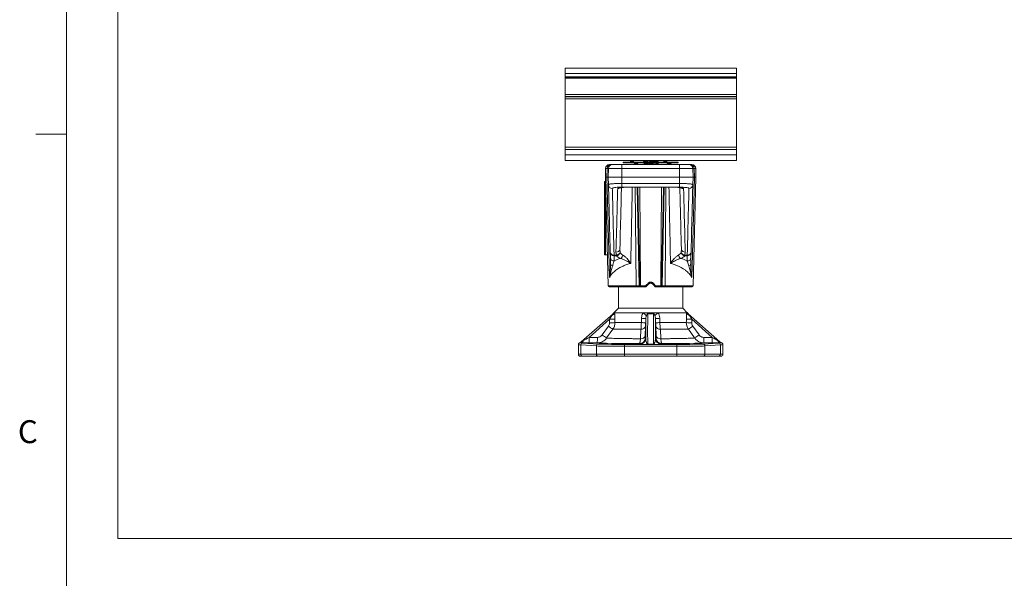
# Model space of a CAD drawing. Units: inches. Extents: x 0.4 to 16.6, y 0.2 to 10.8.
# Drawn here: x 0.4 to 4.5, y 6.3 to 8.5 of the extents above; entities that cross this region are included whole.
import ezdxf

# ---------------------------------------------------------------- set-up
doc = ezdxf.new("R2010")
doc.units = ezdxf.units.IN
doc.header["$MEASUREMENT"] = 0
doc.styles.add('SLDTEXTSTYLE0', font='TXT', dxfattribs={"width": 0.75})

msp = doc.modelspace()

# ---------------------------------------------------------------- linework, layer by layer
at = {"color": 7, "linetype": 'Continuous', "lineweight": 0}
for p, q in [((0.6263, 10.6421), (0.6263, 0.3921)), ((0.8359, 10.4265), (0.8359, 6.4265)), ((0.6263, 8.0796), (0.5013, 8.0796)), ((0.8359, 6.4265), (8.4826, 6.4265))]:
    msp.add_line(p, q, dxfattribs=at)
at = {"color": 7, "linetype": 'Continuous', "lineweight": 15}
for p, q in [((3.3649, 8.3505), (2.6649, 8.3505)), ((2.6649, 8.3281), (2.6649, 8.3505)), ((3.3649, 8.3281), (3.3649, 8.3505)), ((2.6649, 8.3145), (2.6649, 8.3281)), ((3.3649, 8.3281), (2.6649, 8.3281)), ((3.3649, 8.3145), (2.6649, 8.3145)), ((2.6649, 8.3126), (2.6649, 8.3145)), ((2.6649, 8.3126), (3.3649, 8.3126)), ((2.6649, 8.3095), (2.6649, 8.3125)), ((3.3649, 8.3095), (2.6649, 8.3095)), ((2.6649, 8.2425), (2.6649, 8.3095)), ((3.3649, 8.3145), (3.3649, 8.3281)), ((3.3649, 8.3126), (3.3649, 8.3145)), ((3.3649, 8.3126), (3.3649, 8.3095)), ((3.3649, 8.2425), (3.3649, 8.3095)), ((2.6649, 8.2406), (2.6641, 8.2406)), ((2.6641, 8.2328), (2.6641, 8.2406)), ((3.3649, 8.2328), (2.6641, 8.2328)), ((2.6641, 8.2249), (2.6641, 8.2328)), ((3.3649, 8.2249), (2.6641, 8.2249)), ((2.6641, 8.0272), (2.6641, 8.2249)), ((3.3649, 8.2425), (2.6649, 8.2425)), ((2.6649, 8.2345), (2.6649, 8.2425)), ((3.3649, 8.2345), (2.6649, 8.2345)), ((2.6649, 8.2328), (2.6649, 8.2345)), ((3.3649, 8.2345), (3.3649, 8.2425)), ((3.3649, 8.2328), (3.3649, 8.2345)), ((3.3649, 8.2249), (3.3649, 8.2328)), ((3.3649, 8.0272), (3.3649, 8.2249)), ((3.3649, 8.0272), (2.6641, 8.0272)), ((2.6641, 8.0172), (2.6641, 8.0272)), ((3.3649, 8.0172), (2.6641, 8.0172)), ((2.6641, 7.9957), (2.6641, 8.0172)), ((3.3649, 8.0172), (3.3649, 8.0272)), ((3.3649, 7.9957), (3.3649, 8.0172)), ((3.3649, 7.9957), (2.6641, 7.9957)), ((2.6641, 7.9721), (2.6641, 7.9957)), ((3.3649, 7.9721), (2.6641, 7.9721)), ((2.9336, 7.9721), (2.932, 7.9677)), ((2.9445, 7.9677), (2.9429, 7.9721)), ((2.9882, 7.9721), (2.9904, 7.9709)), ((2.9904, 7.971), (2.9904, 7.9697)), ((3.042, 7.9718), (3.0416, 7.9721)), ((3.0454, 7.9696), (3.0454, 7.971)), ((3.0694, 7.9721), (3.0678, 7.9677)), ((3.0803, 7.9677), (3.0787, 7.9721)), ((3.3649, 7.9721), (3.3649, 7.9957)), ((2.8297, 7.94), (2.8291, 7.9043)), ((2.8354, 7.9043), (2.8361, 7.94)), ((2.8415, 7.94), (2.8409, 7.9043)), ((2.896, 7.94), (2.8415, 7.94)), ((2.8454, 7.9555), (2.8513, 7.9555)), ((2.8572, 7.9555), (2.896, 7.9555)), ((2.896, 7.94), (2.896, 7.9555)), ((2.896, 7.9555), (3.1322, 7.9555)), ((2.896, 7.94), (2.896, 7.9043)), ((3.1322, 7.94), (2.896, 7.94)), ((2.9016, 7.9651), (2.9016, 7.9625)), ((3.1266, 7.9651), (2.9016, 7.9651)), ((3.1266, 7.9625), (2.9016, 7.9625)), ((2.9479, 7.9599), (2.9496, 7.9555)), ((2.9587, 7.9555), (2.9604, 7.9599)), ((2.9829, 7.9655), (2.9829, 7.9651)), ((2.9904, 7.9599), (2.9904, 7.9586)), ((2.9923, 7.9592), (2.9906, 7.9587)), ((2.992, 7.9599), (2.9936, 7.9555)), ((3.0028, 7.9555), (3.0045, 7.9599)), ((3.0121, 7.9625), (3.0066, 7.9621)), ((3.042, 7.9607), (3.0391, 7.9625)), ((3.0454, 7.9585), (3.0454, 7.9599)), ((3.0837, 7.9599), (3.0854, 7.9555)), ((3.0945, 7.9555), (3.0962, 7.9599)), ((3.1266, 7.9625), (3.1266, 7.9651)), ((3.1322, 7.94), (3.1322, 7.9555)), ((3.1322, 7.9555), (3.171, 7.9555)), ((3.1322, 7.94), (3.1322, 7.9043)), ((3.1867, 7.94), (3.1322, 7.94)), ((3.1769, 7.9555), (3.1828, 7.9555)), ((3.1867, 7.94), (3.1873, 7.9043)), ((3.1921, 7.94), (3.1928, 7.9043)), ((3.1991, 7.9043), (3.1985, 7.94)), ((2.8291, 7.9043), (2.8407, 7.4594)), ((2.8354, 7.9043), (2.8291, 7.9043)), ((2.8354, 7.9043), (2.8354, 7.9043)), ((2.896, 7.9043), (2.8409, 7.9043)), ((2.8409, 7.9043), (2.8417, 7.8734)), ((2.896, 7.9043), (2.896, 7.8786)), ((3.1322, 7.9043), (2.896, 7.9043)), ((3.1873, 7.9043), (3.1322, 7.9043)), ((3.1322, 7.9043), (3.1322, 7.8786)), ((3.1873, 7.9043), (3.1865, 7.8734)), ((3.1875, 7.4594), (3.1991, 7.9043)), ((3.1928, 7.9043), (3.1928, 7.9043)), ((3.1991, 7.9043), (3.1928, 7.9043)), ((2.8251, 7.8866), (2.8291, 7.8866)), ((2.8251, 7.8865), (2.8251, 7.5866)), ((2.8292, 7.8787), (2.8253, 7.8787)), ((2.8253, 7.8787), (2.8253, 7.5944)), ((2.8291, 7.8866), (2.8295, 7.8866)), ((2.8292, 7.8787), (2.8292, 7.5944)), ((2.896, 7.8786), (2.896, 7.8633)), ((2.896, 7.8786), (3.1322, 7.8786)), ((2.9156, 7.8633), (2.896, 7.8633)), ((2.9268, 7.8634), (3.1014, 7.8634)), ((2.9268, 7.8634), (3.1014, 7.8634)), ((3.1322, 7.8633), (3.1126, 7.8633)), ((3.1322, 7.8786), (3.1322, 7.8633)), ((2.8883, 7.6095), (2.8892, 7.597)), ((3.139, 7.597), (3.1399, 7.6095)), ((2.8291, 7.5866), (2.8251, 7.5866)), ((2.8253, 7.5944), (2.8292, 7.5944)), ((2.8291, 7.5866), (2.8374, 7.5866)), ((2.8495, 7.5758), (2.8489, 7.5972)), ((2.8647, 7.5859), (2.8741, 7.5859)), ((2.8647, 7.5859), (2.8647, 7.5832)), ((2.8741, 7.5832), (2.8647, 7.5832)), ((2.8647, 7.5832), (2.8652, 7.5618)), ((2.8741, 7.5859), (2.8725, 7.5981)), ((2.8741, 7.5859), (2.8741, 7.5832)), ((3.1557, 7.5981), (3.1541, 7.5859)), ((3.1541, 7.5859), (3.1635, 7.5859)), ((3.1541, 7.5859), (3.1541, 7.5832)), ((3.1635, 7.5832), (3.1541, 7.5832)), ((3.163, 7.5618), (3.1635, 7.5832)), ((3.1635, 7.5859), (3.1635, 7.5832)), ((3.1793, 7.5972), (3.1787, 7.5758)), ((2.9564, 7.4555), (2.8446, 7.4555)), ((2.8822, 7.4555), (2.8822, 7.3682)), ((2.9551, 7.4594), (2.9667, 7.4594)), ((2.9698, 7.4555), (2.9564, 7.4555)), ((2.9667, 7.4594), (2.9699, 7.4594)), ((2.9729, 7.4555), (2.9698, 7.4555)), ((2.9699, 7.4594), (2.9721, 7.4594)), ((2.9721, 7.4594), (2.993, 7.4594)), ((2.973, 7.4555), (2.9729, 7.4555)), ((2.9935, 7.4555), (2.973, 7.4555)), ((3.0552, 7.4555), (3.0347, 7.4555)), ((3.0352, 7.4594), (3.0561, 7.4594)), ((3.0553, 7.4555), (3.0552, 7.4555)), ((3.0584, 7.4555), (3.0553, 7.4555)), ((3.0561, 7.4594), (3.0583, 7.4594)), ((3.0583, 7.4594), (3.0615, 7.4594)), ((3.0718, 7.4555), (3.0584, 7.4555)), ((3.0615, 7.4594), (3.0731, 7.4594)), ((3.1836, 7.4555), (3.0718, 7.4555)), ((3.146, 7.3682), (3.146, 7.4555)), ((2.8822, 7.3682), (2.8641, 7.3501)), ((2.8822, 7.3682), (3.146, 7.3682)), ((3.1641, 7.3501), (3.146, 7.3682)), ((2.7307, 7.2308), (2.8607, 7.346)), ((2.8641, 7.3501), (2.8643, 7.3501)), ((2.8643, 7.3501), (2.8664, 7.3501)), ((2.8664, 7.3501), (2.9839, 7.3501)), ((2.9839, 7.3501), (3.0038, 7.3501)), ((3.0038, 7.3501), (3.0244, 7.3501)), ((3.0244, 7.3501), (3.0443, 7.3501)), ((3.0443, 7.3501), (3.1618, 7.3501)), ((3.1618, 7.3501), (3.1639, 7.3501)), ((3.1639, 7.3501), (3.1641, 7.3501)), ((3.1675, 7.346), (3.2975, 7.2308)), ((2.8459, 7.3229), (2.7628, 7.2492)), ((2.8161, 7.2592), (2.8417, 7.2951)), ((2.8682, 7.3096), (2.9761, 7.3096)), ((2.9931, 7.295), (2.992, 7.256)), ((3.0362, 7.256), (3.0351, 7.295)), ((3.0521, 7.3096), (3.16, 7.3096)), ((3.2654, 7.2492), (3.1823, 7.3229)), ((3.1865, 7.2951), (3.2121, 7.2592)), ((2.7628, 7.2492), (2.7965, 7.2492)), ((2.8598, 7.2825), (2.8342, 7.2466)), ((2.9744, 7.2825), (2.8598, 7.2825)), ((2.9727, 7.2436), (2.9744, 7.2825)), ((2.992, 7.2459), (2.9941, 7.2444)), ((3.0341, 7.2444), (3.0362, 7.2459)), ((3.0538, 7.2825), (3.0555, 7.2436)), ((3.1684, 7.2825), (3.0538, 7.2825)), ((3.194, 7.2466), (3.1684, 7.2825)), ((3.2317, 7.2492), (3.2654, 7.2492)), ((2.7188, 7.2194), (2.7188, 7.18)), ((2.7239, 7.2267), (2.7239, 7.2267)), ((2.7239, 7.2265), (2.7239, 7.2267)), ((2.7926, 7.2139), (2.7289, 7.2181)), ((2.7289, 7.2181), (2.7289, 7.18)), ((2.7365, 7.2259), (2.8002, 7.2218)), ((2.7956, 7.2265), (2.762, 7.2266)), ((2.7926, 7.2139), (2.7926, 7.18)), ((2.9066, 7.2204), (2.9066, 7.2125)), ((2.9066, 7.2204), (2.9951, 7.2204)), ((3.1216, 7.2125), (2.9066, 7.2125)), ((2.9066, 7.2125), (2.9066, 7.18)), ((2.9705, 7.2219), (2.9684, 7.2234)), ((3.0026, 7.2203), (3.0026, 7.221)), ((3.0026, 7.221), (3.0256, 7.221)), ((3.0256, 7.2203), (3.0026, 7.2203)), ((3.0256, 7.2203), (3.0256, 7.221)), ((3.0331, 7.2204), (3.1216, 7.2204)), ((3.0598, 7.2234), (3.0577, 7.2219)), ((3.1216, 7.2204), (3.1216, 7.2125)), ((3.1216, 7.2125), (3.1216, 7.18)), ((3.228, 7.2218), (3.2917, 7.2259)), ((3.2662, 7.2266), (3.2326, 7.2265)), ((3.2993, 7.2181), (3.2356, 7.2139)), ((3.2356, 7.2139), (3.2356, 7.18)), ((3.2993, 7.2181), (3.2993, 7.18)), ((3.3043, 7.2267), (3.3043, 7.2265)), ((3.3043, 7.2267), (3.3043, 7.2267)), ((3.3094, 7.18), (3.3094, 7.2194)), ((2.7365, 7.1721), (2.7267, 7.1721)), ((2.7289, 7.18), (2.7926, 7.18)), ((2.8002, 7.1721), (2.7365, 7.1721)), ((2.7926, 7.18), (2.9066, 7.18)), ((2.9066, 7.1721), (2.8002, 7.1721)), ((2.9066, 7.18), (3.1216, 7.18)), ((2.9066, 7.1721), (2.9066, 7.18)), ((3.1216, 7.1721), (2.9066, 7.1721)), ((3.1216, 7.18), (3.2356, 7.18)), ((3.1216, 7.18), (3.1216, 7.1721)), ((3.228, 7.1721), (3.1216, 7.1721)), ((3.2917, 7.1721), (3.228, 7.1721)), ((3.2356, 7.18), (3.2993, 7.18)), ((3.3015, 7.1721), (3.2917, 7.1721))]:
    msp.add_line(p, q, dxfattribs=at)
at = {"color": 8, "linetype": 'Continuous', "lineweight": 15}
for p, q in [((2.8361, 7.94), (2.8297, 7.94)), ((2.9341, 7.9677), (2.932, 7.9677)), ((2.9445, 7.9677), (2.9341, 7.9677)), ((2.9479, 7.9599), (2.9604, 7.9599)), ((2.992, 7.9599), (3.0045, 7.9599)), ((3.0803, 7.9677), (3.0678, 7.9677)), ((3.0837, 7.9599), (3.0919, 7.9599)), ((3.0919, 7.9599), (3.0962, 7.9599)), ((3.1985, 7.94), (3.1921, 7.94)), ((2.9268, 7.8634), (2.9268, 7.8634)), ((2.9551, 7.4594), (2.9515, 7.8634)), ((2.9667, 7.4594), (2.9586, 7.8634)), ((2.9699, 7.4594), (2.9618, 7.8634)), ((2.9721, 7.4594), (2.9697, 7.8634)), ((3.0561, 7.4594), (3.0585, 7.8634)), ((3.0583, 7.4594), (3.0664, 7.8634)), ((3.0615, 7.4594), (3.0696, 7.8634)), ((3.0731, 7.4594), (3.0767, 7.8634)), ((3.1014, 7.8634), (3.1014, 7.8634)), ((2.8407, 7.4594), (2.9551, 7.4594)), ((3.0731, 7.4594), (3.1875, 7.4594)), ((2.7188, 7.18), (2.7289, 7.18)), ((3.2993, 7.18), (3.3094, 7.18))]:
    msp.add_line(p, q, dxfattribs=at)
at = {"color": 7, "linetype": 'Continuous', "lineweight": 15, "flags": 128}
for points in [[(2.846, 7.4942), (2.8379, 7.809), (2.8354, 7.9043)], [(3.1928, 7.9043), (3.1846, 7.5895), (3.1822, 7.4942)], [(2.8489, 7.5972), (2.8483, 7.6225), (2.8476, 7.6468), (2.847, 7.6701), (2.8464, 7.6923), (2.8459, 7.7134), (2.8453, 7.7334), (2.8449, 7.7523), (2.8444, 7.7699), (2.844, 7.7864), (2.8436, 7.8017), (2.8432, 7.8157), (2.8429, 7.8285), (2.8426, 7.8401), (2.8423, 7.8504), (2.8421, 7.8593), (2.8418, 7.867), (2.8417, 7.8734)], [(2.8574, 7.8583), (2.8576, 7.852), (2.8578, 7.8444), (2.858, 7.8355), (2.8583, 7.8254), (2.8586, 7.814), (2.8589, 7.8014), (2.8593, 7.7875), (2.8597, 7.7725), (2.8601, 7.7562), (2.8606, 7.7388), (2.8611, 7.7202), (2.8616, 7.7005), (2.8622, 7.6797), (2.8627, 7.6578), (2.8634, 7.6349), (2.864, 7.6109), (2.8647, 7.5859)], [(2.8725, 7.5981), (2.8732, 7.6216), (2.8738, 7.6442), (2.8743, 7.6659), (2.8749, 7.6866), (2.8754, 7.7063), (2.8759, 7.7249), (2.8764, 7.7425), (2.8768, 7.759), (2.8772, 7.7745), (2.8776, 7.7888), (2.8779, 7.8021), (2.8783, 7.8142), (2.8786, 7.8251), (2.8788, 7.8349), (2.879, 7.8435), (2.8792, 7.8509), (2.8794, 7.8572)], [(2.8949, 7.8622), (2.8948, 7.8585), (2.8946, 7.8497), (2.8943, 7.8398), (2.894, 7.8287), (2.8937, 7.8164), (2.8933, 7.803), (2.893, 7.7885), (2.8925, 7.7728), (2.8921, 7.756), (2.8916, 7.7382), (2.8911, 7.7193), (2.8906, 7.6993), (2.8901, 7.6783), (2.8895, 7.6563), (2.8889, 7.6334), (2.8883, 7.6095)], [(3.1399, 7.6095), (3.1393, 7.6334), (3.1387, 7.6563), (3.1381, 7.6783), (3.1376, 7.6993), (3.1371, 7.7193), (3.1366, 7.7382), (3.1361, 7.756), (3.1357, 7.7728), (3.1352, 7.7885), (3.1349, 7.803), (3.1345, 7.8164), (3.1342, 7.8287), (3.1339, 7.8398), (3.1336, 7.8497), (3.1334, 7.8585), (3.1333, 7.8621)], [(3.1488, 7.8572), (3.149, 7.8509), (3.1492, 7.8435), (3.1494, 7.8349), (3.1496, 7.8251), (3.1499, 7.8142), (3.1503, 7.8021), (3.1506, 7.7888), (3.151, 7.7745), (3.1514, 7.759), (3.1518, 7.7425), (3.1523, 7.7249), (3.1528, 7.7063), (3.1533, 7.6866), (3.1539, 7.6659), (3.1544, 7.6442), (3.155, 7.6216), (3.1557, 7.5981)], [(3.1635, 7.5859), (3.1642, 7.6109), (3.1648, 7.6349), (3.1655, 7.6578), (3.166, 7.6797), (3.1666, 7.7005), (3.1671, 7.7202), (3.1676, 7.7388), (3.1681, 7.7562), (3.1685, 7.7725), (3.1689, 7.7875), (3.1693, 7.8014), (3.1696, 7.814), (3.1699, 7.8254), (3.1702, 7.8355), (3.1704, 7.8444), (3.1706, 7.852), (3.1708, 7.8583)], [(3.1865, 7.8734), (3.1864, 7.867), (3.1862, 7.8593), (3.1859, 7.8504), (3.1856, 7.8401), (3.1853, 7.8285), (3.185, 7.8157), (3.1846, 7.8017), (3.1842, 7.7864), (3.1838, 7.7699), (3.1833, 7.7523), (3.1829, 7.7334), (3.1823, 7.7134), (3.1818, 7.6923), (3.1812, 7.6701), (3.1806, 7.6468), (3.1799, 7.6225), (3.1793, 7.5972)], [(2.9564, 7.4555), (2.9562, 7.4556), (2.9559, 7.4558), (2.9557, 7.4562), (2.9555, 7.4566), (2.9553, 7.4572), (2.9552, 7.4579), (2.9551, 7.4586), (2.9551, 7.4594)], [(3.0085, 7.469), (3.0044, 7.4649), (3.0003, 7.4608), (2.9962, 7.4567)], [(3.032, 7.4567), (3.0279, 7.4608), (3.0238, 7.4649), (3.0197, 7.469)], [(3.0718, 7.4555), (3.072, 7.4556), (3.0723, 7.4558), (3.0725, 7.4562), (3.0727, 7.4566), (3.0729, 7.4572), (3.073, 7.4579), (3.0731, 7.4586), (3.0731, 7.4594)]]:
    msp.add_lwpolyline(points, dxfattribs=at)
at = {"color": 7, "linetype": 'Continuous', "lineweight": 15}
for centre, radius, start, end in [((2.8454, 7.9398), 0.0157, 90, 179), ((2.8515, 7.9401), 0.0155, 91.0004, 180.0134), ((2.8572, 7.9398), 0.0157, 90, 179), ((2.9283, 7.9691), 0.004, 270, 339.55), ((2.9441, 7.9585), 0.004, 20.8677, 90), ((2.9483, 7.9691), 0.004, 200.45, 270), ((2.9641, 7.9585), 0.004, 90, 159.1323), ((2.9882, 7.9585), 0.004, 20.8677, 90), ((3.0082, 7.9585), 0.004, 90, 159.1323), ((3.04, 7.9691), 0.004, 243.3037, 270), ((3.0641, 7.9691), 0.004, 270, 339.55), ((3.0799, 7.9585), 0.004, 20.8677, 90), ((3.0841, 7.9691), 0.004, 200.45, 270), ((3.0999, 7.9585), 0.004, 90, 159.1323), ((3.171, 7.9398), 0.0157, 1, 90), ((3.1767, 7.9401), 0.0155, 359.9866, 88.9996), ((3.1828, 7.9398), 0.0157, 1, 90), ((2.8573, 7.8739), 0.0157, 181.8109, 270.3476), ((3.1709, 7.8739), 0.0157, 269.6524, 358.1891), ((2.8744, 7.6121), 0.0141, 262.5089, 349.5182), ((3.1538, 7.6121), 0.0141, 190.4818, 277.4911), ((2.8627, 7.5998), 0.0141, 191.0024, 277.8029), ((2.864, 7.5982), 0.0151, 184.1248, 272.6863), ((2.8645, 7.5768), 0.0151, 184.1258, 272.6853), ((2.8728, 7.6035), 0.0177, 274.3362, 338.2973), ((2.8725, 7.6002), 0.0171, 275.5751, 349.2909), ((2.8801, 7.5896), 0.0207, 301.9288, 348.9485), ((3.1481, 7.5896), 0.0207, 191.0515, 238.0712), ((3.1554, 7.6035), 0.0177, 201.7027, 265.6638), ((3.1557, 7.6002), 0.0171, 190.7091, 264.4249), ((3.1637, 7.5768), 0.0151, 267.3147, 355.8742), ((3.1655, 7.5998), 0.0141, 262.1971, 348.9976), ((3.1642, 7.5982), 0.0151, 267.3137, 355.8752), ((2.8615, 7.5522), 0.0114, 186.5652, 254.4141), ((3.1667, 7.5522), 0.0114, 285.5859, 353.4348), ((2.8446, 7.4595), 0.00394, 181.5, 270), ((2.9703, 7.459), 0.00354, 174.6755, 261.6853), ((2.9735, 7.459), 0.00354, 174.6755, 261.6853), ((2.9769, 7.4585), 0.00487, 169.5247, 217.2274), ((3.0015, 7.4663), 0.0109, 219.3121, 241.5131), ((3.0015, 7.4584), 0.00856, 173.7752, 199.8523), ((2.9935, 7.4595), 0.00394, 270, 315), ((3.0201, 7.4848), 0.0196, 222.0566, 233.782), ((3.0081, 7.4848), 0.0196, 306.218, 317.9434), ((3.0267, 7.4663), 0.0109, 298.4869, 320.6879), ((3.0347, 7.4595), 0.00394, 225, 270), ((3.0267, 7.4584), 0.00856, 340.1477, 6.2248), ((3.0513, 7.4585), 0.00487, 322.7726, 10.4753), ((3.0548, 7.459), 0.00354, 278.3147, 5.3245), ((3.0579, 7.459), 0.00354, 278.3147, 5.3245), ((3.1836, 7.4595), 0.00394, 270, 358.5), ((2.8478, 7.3557), 0.0195, 289.7611, 343.0806), ((2.8445, 7.3632), 0.0236, 311.5414, 326.4763), ((2.8454, 7.3632), 0.0229, 311.5659, 325.2034), ((2.9637, 6.9706), 0.3567, 85.0418, 87.8927), ((2.9312, 7.2841), 0.0844, 39.1663, 51.3666), ((2.9571, 7.3642), 0.0488, 338.65, 343.1817), ((3.0711, 7.3642), 0.0488, 196.8183, 201.35), ((3.097, 7.2841), 0.0844, 128.6334, 140.8337), ((3.0645, 6.9706), 0.3567, 92.1073, 94.9582), ((3.1804, 7.3557), 0.0195, 196.9194, 250.2389), ((3.1828, 7.3632), 0.0229, 214.7966, 228.4341), ((3.1837, 7.3632), 0.0236, 213.5162, 228.4588), ((3.2541, 7.8645), 0.703, 234.0858, 235.8789), ((2.8475, 7.5508), 0.2278, 269.5967, 275.1808), ((2.8476, 7.5377), 0.229, 269.6159, 275.1655), ((2.9756, 7.3011), 0.0186, 266.3331, 340.8745), ((2.9634, 6.9628), 0.347, 84.9891, 87.9012), ((3.0648, 6.9628), 0.347, 92.0988, 95.0109), ((3.0526, 7.3011), 0.0186, 199.1255, 273.6669), ((3.1806, 7.5377), 0.229, 264.8345, 270.3841), ((3.1807, 7.5508), 0.2278, 264.8192, 270.4033), ((2.7741, 7.8645), 0.703, 304.1211, 305.9142), ((2.5944, 7.244), 0.1685, 354.0655, 1.7946), ((2.6281, 7.244), 0.1685, 354.0656, 1.7946), ((3.2066, 7.8007), 0.6676, 234.1986, 236.0946), ((2.9684, 7.247), 0.0236, 270.0314, 357.3236), ((2.9743, 7.2624), 0.0189, 265.3623, 340.3596), ((3.0539, 7.2624), 0.0189, 199.6404, 274.6377), ((3.0598, 7.247), 0.0236, 182.6764, 269.9686), ((2.8216, 7.8007), 0.6676, 303.9054, 305.8014), ((3.4001, 7.244), 0.1685, 178.2054, 185.9344), ((3.4338, 7.244), 0.1685, 178.2054, 185.9345), ((2.7151, 7.2483), 0.0235, 291.8467, 311.5621), ((2.7261, 7.2415), 0.0149, 277.6593, 341.3882), ((2.7367, 7.2182), 0.00778, 91.3084, 180.6691), ((2.8003, 7.214), 0.00778, 91.3077, 180.669), ((2.9705, 7.2455), 0.0236, 270.031, 357.324), ((2.9947, 7.2315), 0.0112, 271.7369, 302.1288), ((3.0335, 7.2315), 0.0112, 237.8712, 268.2631), ((3.0577, 7.2455), 0.0236, 182.676, 269.969), ((3.2279, 7.214), 0.00778, 359.331, 88.6923), ((3.3021, 7.2415), 0.0149, 198.6118, 262.3407), ((3.2915, 7.2182), 0.00778, 359.3309, 88.6916), ((3.3131, 7.2483), 0.0235, 228.4379, 248.1533), ((2.7267, 7.18), 0.00787, 180, 270), ((2.7366, 7.1799), 0.00774, 179.025, 268.989), ((2.8003, 7.1799), 0.00774, 179.025, 268.9889), ((3.2279, 7.1799), 0.00774, 271.0111, 0.975), ((3.2916, 7.1799), 0.00774, 271.011, 0.975), ((3.3015, 7.18), 0.00787, 270, 0)]:
    msp.add_arc(centre, radius, start, end, dxfattribs=at)
at = {"color": 8, "linetype": 'Continuous', "lineweight": 15}
for centre, start, end in [((2.8794, 7.8731), 269.9141, 307.8346), ((3.1488, 7.873), 231.2809, 270.0884)]:
    msp.add_arc(centre, 0.0159, start, end, dxfattribs=at)
at = {"color": 7, "linetype": 'Continuous', "lineweight": 15}
for centre, major_axis, ratio, start_param, end_param in [((3.0141, 7.4989), (0.2052, 0), 0.445259, 2.214284, 2.382811), ((3.0141, 7.4989), (0.2052, 0), 0.445259, 0.758782, 0.927309), ((3.0141, 8.348), (0.15, 3.7471), 0.000977, 4.43164, 4.436465), ((3.0394, 7.8995), (0.0332, 0.7087), 0.024678, 2.467272, 2.849828), ((2.9888, 7.8995), (-0.0332, 0.7087), 0.024678, 3.433357, 3.815914), ((3.0141, 8.348), (-0.15, 3.7471), 0.000977, 1.846721, 1.851545), ((3.0149, 8.486), (0.006, 4.4304), 0.039165, 1.836474, 1.839812), ((3.0141, 8.4869), (0.0052, 4.4304), 0.033837, 1.836461, 1.839798), ((3.0377, 8.3469), (0.1736, 3.7471), 0.001131, 4.431653, 4.436478), ((3.0316, 7.8998), (0.0332, 0.7165), 0.024408, 2.500882, 2.726757), ((2.9966, 7.8998), (-0.0332, 0.7165), 0.024408, 3.556428, 3.782304), ((2.9905, 8.3469), (-0.1736, 3.7471), 0.001131, 1.846707, 1.851532), ((3.0141, 8.4869), (-0.0052, 4.4304), 0.033837, 4.443387, 4.446725), ((3.0133, 8.486), (-0.006, 4.4304), 0.039165, 4.443373, 4.446711), ((2.7651, 7.2507), (0.0318, 0.0177), 0.004927, 3.808596, 4.637796), ((3.2631, 7.2507), (0.0318, -0.0177), 0.004927, 4.786982, 5.616182), ((3.0141, 7.2194), (0.2953, 0), 0.01699, 3.142071, 3.403392), ((3.0141, 7.2272), (0.2874, 0), 0.017455, 3.238319, 3.403392), ((2.7651, 7.2271), (0.0475, 0), 0.011578, 3.817767, 4.646968), ((2.9066, 7.2144), (0.1181, 0), 0.016291, 3.403392, 4.712389), ((3.0141, 7.2272), (0.2218, 0), 0.017456, 3.316465, 4.50509), ((2.9066, 7.2223), (0.1102, 0), 0.017455, 3.403392, 4.712389), ((3.0141, 7.2272), (0.2218, 0), 0.017456, 4.919688, 6.108313), ((3.1216, 7.2223), (0.1102, 0), 0.017455, 4.712389, 6.021386), ((3.1216, 7.2144), (0.1181, 0), 0.016291, 4.712389, 6.021386), ((3.2631, 7.2271), (0.0475, 0), 0.011578, 4.77781, 5.607011), ((3.0141, 7.2272), (0.2874, 0), 0.017455, 6.021386, 6.186459), ((3.0141, 7.2194), (0.2953, 0), 0.01699, 6.021386, 6.282707)]:
    msp.add_ellipse(centre, major_axis=major_axis, ratio=ratio, start_param=start_param, end_param=end_param, dxfattribs=at)
for points, knots in [([(3.045, 7.971), (3.0449, 7.9709), (3.0447, 7.9705), (3.0398, 7.9699), (3.0315, 7.9693), (3.021, 7.9686), (3.0095, 7.968), (2.9986, 7.9673), (2.9898, 7.9667), (2.9839, 7.9661), (2.9833, 7.9657), (2.9829, 7.9655)], [0, 0, 0, 0, 0.085828, 0.20187, 0.315632, 0.431774, 0.545554, 0.661565, 0.775632, 0.891283, 1, 1, 1, 1]), ([(2.9951, 7.9721), (2.9938, 7.972), (2.991, 7.9716), (2.9906, 7.9712), (2.9904, 7.971)], [0, 0, 0, 0, 0.456138, 1, 1, 1, 1]), ([(3.0104, 7.9721), (3.0077, 7.9719), (3.0022, 7.9715), (2.9957, 7.9709), (2.9916, 7.9703), (2.9911, 7.97), (2.991, 7.9699)], [0, 0, 0, 0, 0.272926, 0.553384, 0.837751, 1, 1, 1, 1]), ([(2.8415, 7.94), (2.8413, 7.94), (2.841, 7.9401), (2.8389, 7.9401), (2.8368, 7.94), (2.8361, 7.94)], [0, 0, 0, 0, 0.379999, 0.763878, 1, 1, 1, 1]), ([(2.8513, 7.9555), (2.853, 7.9555), (2.8565, 7.9555), (2.857, 7.9555), (2.8572, 7.9555)], [0, 0, 0, 0, 0.495644, 1, 1, 1, 1]), ([(2.9906, 7.9699), (2.9893, 7.9691), (2.9868, 7.9677), (2.9843, 7.9663), (2.983, 7.9656)], [0, 0, 0, 0, 0.499635, 1, 1, 1, 1]), ([(2.9906, 7.9587), (2.9893, 7.958), (2.9874, 7.957), (2.9855, 7.9559), (2.9848, 7.9555)], [0, 0, 0, 0, 0.656104, 1, 1, 1, 1]), ([(2.9855, 7.9625), (2.9859, 7.9623), (2.9876, 7.9614), (2.9892, 7.9604), (2.9904, 7.9598)], [0, 0, 0, 0, 0.275732, 1, 1, 1, 1]), ([(3.045, 7.9696), (3.045, 7.9695), (3.0454, 7.9692), (3.0421, 7.9687), (3.0352, 7.9681), (3.0253, 7.9675), (3.014, 7.9668), (3.0028, 7.9662), (2.9937, 7.9656), (2.9901, 7.9653), (2.9886, 7.9651)], [0, 0, 0, 0, 0.034298, 0.179875, 0.323246, 0.468297, 0.612447, 0.75669, 0.901675, 1, 1, 1, 1]), ([(2.9935, 7.9558), (2.9935, 7.9558), (2.9918, 7.9557), (2.9909, 7.9556), (2.99, 7.9555)], [0, 0, 0, 0, 0.037726, 1, 1, 1, 1]), ([(2.992, 7.9605), (2.9913, 7.9604), (2.9903, 7.9602), (2.9906, 7.96), (2.9907, 7.9599)], [0, 0, 0, 0, 0.636851, 1, 1, 1, 1]), ([(3.0449, 7.9599), (3.045, 7.9598), (3.0455, 7.9595), (3.0421, 7.959), (3.0352, 7.9584), (3.0253, 7.9577), (3.014, 7.9571), (3.0068, 7.9567), (3.0032, 7.9565)], [0, 0, 0, 0, 0.065719, 0.254624, 0.440667, 0.628889, 0.815943, 1, 1, 1, 1]), ([(3.0293, 7.9625), (3.0271, 7.9623), (3.0225, 7.9619), (3.0141, 7.9613), (3.0076, 7.9608), (3.0048, 7.9606), (3.0044, 7.9605)], [0, 0, 0, 0, 0.3014469, 0.6220023, 0.9427655, 1, 1, 1, 1]), ([(3.0451, 7.9584), (3.045, 7.9583), (3.0446, 7.958), (3.0414, 7.9576), (3.0362, 7.9571), (3.0293, 7.9566), (3.0213, 7.9561), (3.0148, 7.9558), (3.0112, 7.9556), (3.0104, 7.9555)], [0, 0, 0, 0, 0.13037, 0.296584, 0.459756, 0.62351, 0.78969, 0.952403, 1, 1, 1, 1]), ([(3.0376, 7.9654), (3.0377, 7.9653), (3.0378, 7.9653), (3.0375, 7.9652), (3.0374, 7.9652)], [0, 0, 0, 0, 0.66781, 1, 1, 1, 1]), ([(3.0378, 7.9654), (3.039, 7.9661), (3.0416, 7.9675), (3.0441, 7.9689), (3.0453, 7.9696)], [0, 0, 0, 0, 0.499894, 1, 1, 1, 1]), ([(3.0401, 7.9555), (3.0406, 7.9558), (3.0423, 7.9568), (3.0441, 7.9577), (3.0453, 7.9584)], [0, 0, 0, 0, 0.280494, 1, 1, 1, 1]), ([(3.171, 7.9555), (3.1712, 7.9555), (3.1717, 7.9555), (3.1752, 7.9555), (3.1769, 7.9555)], [0, 0, 0, 0, 0.495644, 1, 1, 1, 1]), ([(3.1921, 7.94), (3.1909, 7.94), (3.1885, 7.9401), (3.1869, 7.9401), (3.1868, 7.94), (3.1867, 7.94)], [0, 0, 0, 0, 0.379999, 0.763878, 1, 1, 1, 1]), ([(2.8354, 7.9043), (2.837, 7.9043), (2.8402, 7.9044), (2.8406, 7.9043), (2.8409, 7.9043)], [0, 0, 0, 0, 0.495653, 1, 1, 1, 1]), ([(3.1928, 7.9043), (3.1912, 7.9043), (3.188, 7.9044), (3.1876, 7.9043), (3.1873, 7.9043)], [0, 0, 0, 0, 0.495653, 1, 1, 1, 1]), ([(2.8253, 7.8787), (2.8253, 7.8796), (2.8253, 7.8813), (2.8252, 7.8837), (2.8252, 7.8855), (2.8251, 7.8864), (2.8251, 7.8865), (2.8251, 7.8866)], [0, 0, 0, 0, 0.214661, 0.429307, 0.643949, 0.858516, 1, 1, 1, 1]), ([(2.8291, 7.8866), (2.8291, 7.8865), (2.8291, 7.8863), (2.8291, 7.8849), (2.8292, 7.8829), (2.8292, 7.8807), (2.8292, 7.8793), (2.8292, 7.8787)], [0, 0, 0, 0, 0.214637, 0.429277, 0.643824, 0.858411, 1, 1, 1, 1]), ([(2.8417, 7.8734), (2.8419, 7.8739), (2.8424, 7.8746), (2.8457, 7.8756), (2.8499, 7.8764), (2.8555, 7.877), (2.8621, 7.8776), (2.8697, 7.878), (2.878, 7.8783), (2.8869, 7.8785), (2.893, 7.8785), (2.896, 7.8786)], [0, 0, 0, 0, 0.148429, 0.25527, 0.362109, 0.468472, 0.574832, 0.681086, 0.78734, 0.89367, 1, 1, 1, 1]), ([(2.896, 7.8633), (2.8917, 7.8633), (2.8831, 7.8632), (2.8716, 7.8624), (2.8628, 7.8612), (2.8581, 7.8598), (2.8576, 7.8587), (2.8574, 7.8583)], [0, 0, 0, 0, 0.213586, 0.426538, 0.638992, 0.851804, 1, 1, 1, 1]), ([(2.8794, 7.8572), (2.8796, 7.8577), (2.8801, 7.8587), (2.8829, 7.8598), (2.8865, 7.8608), (2.8913, 7.8616), (2.8971, 7.8623), (2.9038, 7.8628), (2.9101, 7.8631), (2.9141, 7.8633), (2.9156, 7.8633)], [0, 0, 0, 0, 0.167362, 0.291918, 0.420121, 0.544662, 0.672795, 0.797615, 0.925986, 1, 1, 1, 1]), ([(2.8881, 7.8605), (2.888, 7.8605), (2.888, 7.8605), (2.8889, 7.8608), (2.8907, 7.8612), (2.8937, 7.8616), (2.8976, 7.8621), (2.9025, 7.8626), (2.9081, 7.8629), (2.9144, 7.8632), (2.9207, 7.8633), (2.9249, 7.8634), (2.9268, 7.8634)], [0, 0, 0, 0, 0.040092, 0.115062, 0.202979, 0.302993, 0.410588, 0.526954, 0.646669, 0.769996, 0.894928, 1, 1, 1, 1]), ([(2.9156, 7.8633), (2.9157, 7.8633), (2.9194, 7.8634), (2.9231, 7.8634), (2.9268, 7.8634)], [0, 0, 0, 0, 0.012927, 1, 1, 1, 1]), ([(3.1014, 7.8634), (3.1021, 7.8634), (3.105, 7.8634), (3.1102, 7.8633), (3.1168, 7.8631), (3.123, 7.8628), (3.1285, 7.8623), (3.133, 7.8618), (3.1365, 7.8613), (3.1387, 7.8609), (3.14, 7.8605), (3.1401, 7.8605), (3.1402, 7.8605)], [0, 0, 0, 0, 0.036335, 0.163174, 0.288683, 0.41386, 0.536955, 0.658033, 0.761922, 0.859307, 0.942683, 1, 1, 1, 1]), ([(3.1014, 7.8634), (3.1029, 7.8634), (3.1066, 7.8634), (3.1103, 7.8634), (3.1125, 7.8633), (3.1126, 7.8633)], [0, 0, 0, 0, 0.411126, 0.987078, 1, 1, 1, 1]), ([(3.1126, 7.8633), (3.1173, 7.8631), (3.1245, 7.8629), (3.1328, 7.8621), (3.1384, 7.8614), (3.1429, 7.8605), (3.1462, 7.8595), (3.1484, 7.8584), (3.1486, 7.8576), (3.1488, 7.8572)], [0, 0, 0, 0, 0.234983, 0.362681, 0.490374, 0.617983, 0.745586, 0.872794, 1, 1, 1, 1]), ([(3.1322, 7.8786), (3.1362, 7.8785), (3.1431, 7.8785), (3.1527, 7.8782), (3.1609, 7.8779), (3.1683, 7.8774), (3.1747, 7.8768), (3.1799, 7.8761), (3.1837, 7.8753), (3.1861, 7.8744), (3.1864, 7.8738), (3.1865, 7.8734)], [0, 0, 0, 0, 0.138057, 0.243468, 0.351949, 0.458082, 0.567336, 0.674015, 0.78384, 0.890369, 1, 1, 1, 1]), ([(3.1708, 7.8583), (3.1704, 7.8589), (3.1695, 7.8602), (3.1628, 7.8617), (3.153, 7.8627), (3.1421, 7.8632), (3.135, 7.8633), (3.1322, 7.8633)], [0, 0, 0, 0, 0.215099, 0.430884, 0.646248, 0.86081, 1, 1, 1, 1]), ([(2.8251, 7.5866), (2.8251, 7.5866), (2.8251, 7.5868), (2.8252, 7.5882), (2.8252, 7.5902), (2.8253, 7.5924), (2.8253, 7.5938), (2.8253, 7.5944)], [0, 0, 0, 0, 0.214642, 0.429286, 0.643838, 0.858446, 1, 1, 1, 1]), ([(2.8292, 7.5944), (2.8292, 7.5935), (2.8292, 7.5918), (2.8292, 7.5894), (2.8291, 7.5876), (2.8291, 7.5867), (2.8291, 7.5866), (2.8291, 7.5866)], [0, 0, 0, 0, 0.214644, 0.429292, 0.643936, 0.858503, 1, 1, 1, 1]), ([(2.8501, 7.5509), (2.85, 7.5557), (2.8497, 7.5656), (2.8496, 7.5723), (2.8495, 7.5758)], [0, 0, 0, 0, 0.493052, 1, 1, 1, 1]), ([(2.891, 7.572), (2.8875, 7.5734), (2.882, 7.5757), (2.8768, 7.5796), (2.875, 7.582), (2.8741, 7.5832)], [0, 0, 0, 0, 0.447039, 0.719657, 1, 1, 1, 1]), ([(2.8892, 7.597), (2.8905, 7.5946), (2.8927, 7.5903), (2.898, 7.5871), (2.9004, 7.5856)], [0, 0, 0, 0, 0.559862, 1, 1, 1, 1]), ([(2.9328, 7.5518), (2.9328, 7.5518), (2.9313, 7.5527), (2.9272, 7.5552), (2.9204, 7.5591), (2.9113, 7.5639), (2.903, 7.5678), (2.8958, 7.5705), (2.8926, 7.5715), (2.891, 7.572)], [0, 0, 0, 0, 0.0024509, 0.1184025, 0.3167844, 0.5148886, 0.7646499, 0.8824697, 1, 1, 1, 1]), ([(2.9004, 7.5856), (2.9018, 7.5848), (2.9047, 7.5832), (2.9107, 7.5785), (2.9174, 7.5721), (2.9242, 7.5641), (2.929, 7.5575), (2.9318, 7.5533), (2.9328, 7.5518), (2.9328, 7.5518)], [0, 0, 0, 0, 0.116996, 0.238513, 0.490552, 0.685199, 0.883899, 0.997478, 1, 1, 1, 1]), ([(3.0954, 7.5518), (3.0954, 7.5518), (3.0964, 7.5533), (3.0991, 7.5574), (3.104, 7.564), (3.1108, 7.5721), (3.1174, 7.5785), (3.1235, 7.5831), (3.1264, 7.5848), (3.1278, 7.5856)], [0, 0, 0, 0, 0.002522, 0.116102, 0.31098, 0.509449, 0.76149, 0.878783, 1, 1, 1, 1]), ([(3.1372, 7.572), (3.1356, 7.5715), (3.1324, 7.5706), (3.1253, 7.5678), (3.1169, 7.5639), (3.1078, 7.5591), (3.101, 7.5552), (3.0969, 7.5527), (3.0954, 7.5518), (3.0954, 7.5518)], [0, 0, 0, 0, 0.115274, 0.23537, 0.485129, 0.681488, 0.881599, 0.997549, 1, 1, 1, 1]), ([(3.1278, 7.5856), (3.1302, 7.5871), (3.1355, 7.5903), (3.1377, 7.5946), (3.139, 7.597)], [0, 0, 0, 0, 0.440138, 1, 1, 1, 1]), ([(3.1541, 7.5832), (3.1532, 7.582), (3.1515, 7.5797), (3.1463, 7.5757), (3.1407, 7.5734), (3.1372, 7.572)], [0, 0, 0, 0, 0.272739, 0.55296, 1, 1, 1, 1]), ([(3.1787, 7.5758), (3.1786, 7.5724), (3.1785, 7.5657), (3.1782, 7.5559), (3.1781, 7.5509)], [0, 0, 0, 0, 0.492279, 1, 1, 1, 1]), ([(2.9328, 7.5518), (2.9274, 7.5501), (2.9165, 7.5469), (2.9017, 7.5409), (2.8862, 7.5333), (2.871, 7.5235), (2.8591, 7.5129), (2.8509, 7.503), (2.8477, 7.4972), (2.846, 7.4942)], [0, 0, 0, 0, 0.124875, 0.250162, 0.375103, 0.561831, 0.748625, 0.871552, 1, 1, 1, 1]), ([(2.846, 7.4942), (2.846, 7.4942), (2.8475, 7.5041), (2.8491, 7.5188), (2.8502, 7.5377), (2.8502, 7.5465), (2.8501, 7.5509)], [0, 0, 0, 0, 0.002348, 0.498201, 0.748396, 1, 1, 1, 1]), ([(2.8584, 7.5412), (2.8566, 7.5345), (2.8531, 7.5211), (2.8487, 7.505), (2.8465, 7.4959), (2.846, 7.4942), (2.846, 7.4942)], [0, 0, 0, 0, 0.445831, 0.893258, 0.997363, 1, 1, 1, 1]), ([(2.8652, 7.5618), (2.8643, 7.5595), (2.8624, 7.5549), (2.8601, 7.5476), (2.8588, 7.5428), (2.8584, 7.5412)], [0, 0, 0, 0, 0.395689, 0.795794, 1, 1, 1, 1]), ([(3.1822, 7.4942), (3.1805, 7.4972), (3.1776, 7.5025), (3.1715, 7.51), (3.1648, 7.5167), (3.157, 7.5233), (3.1477, 7.5297), (3.1369, 7.5359), (3.1245, 7.5418), (3.1107, 7.5472), (3.1005, 7.5502), (3.0954, 7.5518)], [0, 0, 0, 0, 0.128411, 0.230094, 0.331773, 0.435986, 0.540192, 0.652902, 0.765601, 0.882808, 1, 1, 1, 1]), ([(3.1698, 7.5412), (3.1689, 7.5443), (3.1672, 7.5505), (3.1649, 7.5573), (3.1635, 7.5606), (3.163, 7.5618)], [0, 0, 0, 0, 0.395323, 0.793796, 1, 1, 1, 1]), ([(3.1822, 7.4942), (3.1822, 7.4942), (3.1817, 7.4959), (3.1795, 7.5049), (3.1751, 7.5211), (3.1716, 7.5345), (3.1698, 7.5412)], [0, 0, 0, 0, 0.002637, 0.106742, 0.552949, 1, 1, 1, 1]), ([(3.1781, 7.5509), (3.178, 7.5466), (3.178, 7.5379), (3.1791, 7.519), (3.1807, 7.5042), (3.1822, 7.4942), (3.1822, 7.4942)], [0, 0, 0, 0, 0.246511, 0.494734, 0.997652, 1, 1, 1, 1]), ([(2.993, 7.4594), (2.9949, 7.4612), (2.9991, 7.4653), (3.0032, 7.4694), (3.0056, 7.4716)], [0, 0, 0, 0, 0.44675, 1, 1, 1, 1]), ([(3.0056, 7.4716), (3.0062, 7.4722), (3.0079, 7.4737), (3.0114, 7.475), (3.0154, 7.4752), (3.0195, 7.4742), (3.0216, 7.4725), (3.0226, 7.4716)], [0, 0, 0, 0, 0.142408, 0.356235, 0.571058, 0.786138, 1, 1, 1, 1]), ([(3.0197, 7.469), (3.019, 7.4695), (3.0176, 7.4707), (3.015, 7.4714), (3.0123, 7.4712), (3.0101, 7.4703), (3.009, 7.4694), (3.0085, 7.469)], [0, 0, 0, 0, 0.214723, 0.429269, 0.643146, 0.856833, 1, 1, 1, 1]), ([(3.0226, 7.4716), (3.0245, 7.4698), (3.0287, 7.4657), (3.0329, 7.4616), (3.0352, 7.4594)], [0, 0, 0, 0, 0.446747, 1, 1, 1, 1]), ([(2.8459, 7.3229), (2.8477, 7.3258), (2.8505, 7.3303), (2.8532, 7.3352), (2.8542, 7.3371), (2.8544, 7.3374)], [0, 0, 0, 0, 0.592199, 0.93076, 1, 1, 1, 1]), ([(2.8544, 7.3374), (2.855, 7.3385), (2.856, 7.3403), (2.8576, 7.3424), (2.8588, 7.3438), (2.8595, 7.3446), (2.86, 7.3452), (2.8604, 7.3456), (2.8606, 7.3459), (2.8607, 7.346), (2.8608, 7.3461), (2.8608, 7.3461), (2.8607, 7.346), (2.8607, 7.346), (2.8607, 7.346)], [0, 0, 0, 0, 0.3159502, 0.5332153, 0.6769627, 0.7716026, 0.8346123, 0.8776162, 0.9228904, 0.9434176, 0.9606761, 0.9780808, 0.996495, 1, 1, 1, 1]), ([(2.8664, 7.3501), (2.8665, 7.3495), (2.8669, 7.3461), (2.8675, 7.3399), (2.868, 7.3316), (2.868, 7.3265), (2.8681, 7.3239)], [0, 0, 0, 0, 0.082635, 0.444872, 0.719392, 1, 1, 1, 1]), ([(2.9768, 7.327), (2.977, 7.3296), (2.9774, 7.3349), (2.9796, 7.3429), (2.9824, 7.3476), (2.9839, 7.3501)], [0, 0, 0, 0, 0.321417, 0.65179, 1, 1, 1, 1]), ([(2.9966, 7.3374), (2.9962, 7.3362), (2.9948, 7.3324), (2.9946, 7.3285), (2.9945, 7.3259)], [0, 0, 0, 0, 0.317042, 1, 1, 1, 1]), ([(3.0026, 7.3464), (3.0025, 7.3465), (3.0024, 7.3465), (3.0022, 7.3466), (3.002, 7.3466), (3.0018, 7.3465), (3.0015, 7.3463), (3.0006, 7.3454), (2.999, 7.3426), (2.9976, 7.3396), (2.9966, 7.3374)], [0, 0, 0, 0, 0.018187, 0.032488, 0.044517, 0.056519, 0.076824, 0.135908, 0.403309, 1, 1, 1, 1]), ([(3.0256, 7.3464), (3.0229, 7.3461), (3.0178, 7.3455), (3.01, 7.3455), (3.0051, 7.3461), (3.0026, 7.3464)], [0, 0, 0, 0, 0.3539896, 0.6733308, 1, 1, 1, 1]), ([(3.0316, 7.3374), (3.0309, 7.3389), (3.0296, 7.3418), (3.0282, 7.3445), (3.0271, 7.346), (3.0268, 7.3463), (3.0265, 7.3465), (3.0263, 7.3465), (3.0261, 7.3466), (3.0259, 7.3466), (3.0258, 7.3465), (3.0257, 7.3464), (3.0256, 7.3464)], [0, 0, 0, 0, 0.402259, 0.813448, 0.863685, 0.908691, 0.930876, 0.947731, 0.960086, 0.972468, 0.989457, 1, 1, 1, 1]), ([(3.0337, 7.3259), (3.0337, 7.3261), (3.0336, 7.3283), (3.0333, 7.332), (3.0323, 7.3357), (3.0317, 7.3373), (3.0316, 7.3374)], [0, 0, 0, 0, 0.0626876, 0.5729747, 0.9567095, 1, 1, 1, 1]), ([(3.0443, 7.3501), (3.0446, 7.3497), (3.0467, 7.3467), (3.0498, 7.3396), (3.0512, 7.3319), (3.0514, 7.3275), (3.0514, 7.327)], [0, 0, 0, 0, 0.0508579, 0.4600566, 0.9431206, 1, 1, 1, 1]), ([(3.1601, 7.3239), (3.1602, 7.3265), (3.1603, 7.3318), (3.1608, 7.3406), (3.1614, 7.3467), (3.1618, 7.3499), (3.1618, 7.3501)], [0, 0, 0, 0, 0.2825543, 0.5711145, 0.9783743, 1, 1, 1, 1]), ([(3.1675, 7.346), (3.1675, 7.346), (3.1675, 7.3461), (3.1674, 7.3461), (3.1675, 7.346), (3.1676, 7.3459), (3.1684, 7.345), (3.1708, 7.3423), (3.1726, 7.3394), (3.1738, 7.3374)], [0, 0, 0, 0, 0.0173304, 0.0348353, 0.0500553, 0.0730462, 0.1349336, 0.4095761, 1, 1, 1, 1]), ([(3.1738, 7.3374), (3.1744, 7.3364), (3.1769, 7.3316), (3.1799, 7.3268), (3.1823, 7.3229)], [0, 0, 0, 0, 0.211721, 1, 1, 1, 1]), ([(2.8417, 7.2951), (2.8429, 7.2971), (2.8455, 7.3012), (2.8458, 7.3061), (2.846, 7.3087)], [0, 0, 0, 0, 0.467041, 1, 1, 1, 1]), ([(2.8682, 7.3096), (2.8681, 7.3071), (2.8679, 7.3019), (2.8656, 7.2925), (2.862, 7.2864), (2.8598, 7.2825)], [0, 0, 0, 0, 0.2636557, 0.5345572, 1, 1, 1, 1]), ([(2.9744, 7.2825), (2.9746, 7.2846), (2.9751, 7.289), (2.9757, 7.298), (2.9759, 7.3051), (2.9761, 7.3096)], [0, 0, 0, 0, 0.262877, 0.53292, 1, 1, 1, 1]), ([(2.9937, 7.3085), (2.9936, 7.3062), (2.9934, 7.3014), (2.9932, 7.2972), (2.9931, 7.295)], [0, 0, 0, 0, 0.4672631, 1, 1, 1, 1]), ([(3.0351, 7.295), (3.035, 7.2969), (3.0349, 7.3011), (3.0346, 7.3059), (3.0345, 7.3085)], [0, 0, 0, 0, 0.469023, 1, 1, 1, 1]), ([(3.0521, 7.3096), (3.0522, 7.3071), (3.0523, 7.302), (3.0528, 7.2926), (3.0534, 7.2864), (3.0538, 7.2825)], [0, 0, 0, 0, 0.262689, 0.532559, 1, 1, 1, 1]), ([(3.1684, 7.2825), (3.1671, 7.2847), (3.1644, 7.289), (3.1609, 7.298), (3.1604, 7.3051), (3.16, 7.3096)], [0, 0, 0, 0, 0.263855, 0.534944, 1, 1, 1, 1]), ([(3.1822, 7.3087), (3.1823, 7.3064), (3.1826, 7.3016), (3.1851, 7.2974), (3.1865, 7.2951)], [0, 0, 0, 0, 0.465228, 1, 1, 1, 1]), ([(2.8342, 7.2466), (2.8326, 7.2445), (2.8294, 7.2404), (2.8234, 7.2353), (2.8166, 7.2312), (2.8074, 7.2275), (2.8002, 7.2269), (2.7956, 7.2265)], [0, 0, 0, 0, 0.172578, 0.350136, 0.521606, 0.697901, 1, 1, 1, 1]), ([(2.7965, 7.2492), (2.7988, 7.2494), (2.8037, 7.2498), (2.8108, 7.2532), (2.8144, 7.2572), (2.8161, 7.2592)], [0, 0, 0, 0, 0.304317, 0.65203, 1, 1, 1, 1]), ([(2.8342, 7.2466), (2.836, 7.2464), (2.8393, 7.2461), (2.8474, 7.2457), (2.8571, 7.2453), (2.8687, 7.245), (2.8822, 7.2446), (2.8974, 7.2443), (2.914, 7.2441), (2.9319, 7.2439), (2.9508, 7.2437), (2.9647, 7.2436), (2.972, 7.2436), (2.9727, 7.2436)], [0, 0, 0, 0, 0.111999, 0.209451, 0.307215, 0.404667, 0.502103, 0.59985, 0.697286, 0.794696, 0.892416, 0.989825, 1, 1, 1, 1]), ([(2.992, 7.256), (2.992, 7.2545), (2.9919, 7.2508), (2.9919, 7.2469), (2.992, 7.2463), (2.992, 7.2459)], [0, 0, 0, 0, 0.265927, 0.633071, 1, 1, 1, 1]), ([(3.0362, 7.2459), (3.0362, 7.2462), (3.0363, 7.2466), (3.0363, 7.25), (3.0362, 7.254), (3.0362, 7.256)], [0, 0, 0, 0, 0.292738, 0.646211, 1, 1, 1, 1]), ([(3.0555, 7.2436), (3.0616, 7.2436), (3.0738, 7.2437), (3.0919, 7.2438), (3.1096, 7.244), (3.1266, 7.2443), (3.1422, 7.2446), (3.1561, 7.2449), (3.1683, 7.2452), (3.1791, 7.2456), (3.1883, 7.2461), (3.1921, 7.2464), (3.194, 7.2466)], [0, 0, 0, 0, 0.0898723, 0.1797446, 0.2771211, 0.374808, 0.4721846, 0.569582, 0.6672898, 0.7646874, 0.8823437, 1, 1, 1, 1]), ([(3.2326, 7.2265), (3.2299, 7.2267), (3.2245, 7.2269), (3.2167, 7.2291), (3.2092, 7.2325), (3.2011, 7.2379), (3.1967, 7.2433), (3.194, 7.2466)], [0, 0, 0, 0, 0.176504, 0.358232, 0.535636, 0.718406, 1, 1, 1, 1]), ([(3.2121, 7.2592), (3.2135, 7.2576), (3.2166, 7.2539), (3.2235, 7.25), (3.229, 7.2495), (3.2317, 7.2492)], [0, 0, 0, 0, 0.28074, 0.640469, 1, 1, 1, 1]), ([(2.7188, 7.2194), (2.7188, 7.2194), (2.7188, 7.22), (2.719, 7.2215), (2.7199, 7.2236), (2.7216, 7.2256), (2.7231, 7.2264), (2.7239, 7.2267)], [0, 0, 0, 0, 0.020278, 0.185158, 0.465703, 0.746107, 1, 1, 1, 1]), ([(2.7311, 7.2311), (2.731, 7.2311), (2.7289, 7.2292), (2.7264, 7.2279), (2.7239, 7.2267)], [0, 0, 0, 0, 0.024246, 1, 1, 1, 1]), ([(2.728, 7.2268), (2.7269, 7.2267), (2.7252, 7.2267), (2.724, 7.2265), (2.7239, 7.2265), (2.7239, 7.2265)], [0, 0, 0, 0, 0.531276, 0.794793, 1, 1, 1, 1]), ([(2.7307, 7.2308), (2.7307, 7.2308), (2.7307, 7.2307), (2.7307, 7.2308), (2.7309, 7.2309), (2.732, 7.2316), (2.735, 7.2337), (2.7381, 7.2355), (2.7401, 7.2367)], [0, 0, 0, 0, 0.019929, 0.039874, 0.06843, 0.137128, 0.407749, 1, 1, 1, 1]), ([(2.9684, 7.2234), (2.9687, 7.2236), (2.9692, 7.224), (2.97, 7.2262), (2.9708, 7.2298), (2.9718, 7.2352), (2.9724, 7.2405), (2.9727, 7.2436)], [0, 0, 0, 0, 0.180041, 0.365456, 0.54648, 0.733039, 1, 1, 1, 1]), ([(2.9951, 7.2204), (2.9946, 7.2204), (2.9926, 7.2204), (2.9896, 7.2205), (2.9854, 7.2206), (2.9802, 7.2208), (2.9752, 7.2211), (2.9716, 7.2215), (2.9709, 7.2218), (2.9705, 7.2219)], [0, 0, 0, 0, 0.01976, 0.090681, 0.161894, 0.302802, 0.534763, 0.767612, 1, 1, 1, 1]), ([(2.9941, 7.2444), (2.9943, 7.2414), (2.9948, 7.2355), (2.9964, 7.2292), (2.9983, 7.2249), (2.9995, 7.2231), (3.0006, 7.2222), (3.0007, 7.2221)], [0, 0, 0, 0, 0.35669, 0.714278, 0.854803, 0.984555, 1, 1, 1, 1]), ([(3.0026, 7.2203), (3.002, 7.2203), (3.0002, 7.2203), (2.9977, 7.2203), (2.9958, 7.2204), (2.9951, 7.2204)], [0, 0, 0, 0, 0.233476, 0.696714, 1, 1, 1, 1]), ([(3.0007, 7.2221), (3.0009, 7.2219), (3.0013, 7.2216), (3.0017, 7.2212), (3.0023, 7.221), (3.0024, 7.221), (3.0025, 7.221), (3.0026, 7.221), (3.0026, 7.221)], [0, 0, 0, 0, 0.400711, 0.878277, 0.923506, 0.969108, 0.990574, 1, 1, 1, 1]), ([(3.0256, 7.221), (3.0257, 7.221), (3.0257, 7.221), (3.0259, 7.221), (3.0264, 7.2212), (3.0269, 7.2216), (3.0273, 7.2219), (3.0275, 7.2221)], [0, 0, 0, 0, 0.023311, 0.054381, 0.138536, 0.512336, 1, 1, 1, 1]), ([(3.0331, 7.2204), (3.0321, 7.2204), (3.0302, 7.2203), (3.0278, 7.2203), (3.0264, 7.2203), (3.0257, 7.2203), (3.0256, 7.2203)], [0, 0, 0, 0, 0.438046, 0.737473, 0.952182, 1, 1, 1, 1]), ([(3.0275, 7.2221), (3.0276, 7.2222), (3.0287, 7.2231), (3.0299, 7.2249), (3.0318, 7.2292), (3.0334, 7.2355), (3.0339, 7.2414), (3.0341, 7.2444)], [0, 0, 0, 0, 0.015445, 0.145197, 0.285722, 0.642364, 1, 1, 1, 1]), ([(3.0577, 7.2219), (3.0573, 7.2218), (3.0566, 7.2215), (3.053, 7.2211), (3.048, 7.2208), (3.0428, 7.2206), (3.0386, 7.2205), (3.0356, 7.2204), (3.0336, 7.2204), (3.0331, 7.2204)], [0, 0, 0, 0, 0.232388, 0.465237, 0.697198, 0.838106, 0.909319, 0.98024, 1, 1, 1, 1]), ([(3.0555, 7.2436), (3.0557, 7.2415), (3.0561, 7.2373), (3.0569, 7.2322), (3.0577, 7.2281), (3.0587, 7.2245), (3.0594, 7.2238), (3.0598, 7.2234)], [0, 0, 0, 0, 0.175543, 0.3561821, 0.5304017, 0.7095291, 1, 1, 1, 1]), ([(3.2881, 7.2367), (3.2892, 7.2361), (3.2914, 7.2348), (3.294, 7.2332), (3.2956, 7.2321), (3.2964, 7.2315), (3.2969, 7.2311), (3.2973, 7.2309), (3.2975, 7.2308), (3.2975, 7.2307), (3.2975, 7.2308), (3.2975, 7.2308)], [0, 0, 0, 0, 0.314647, 0.635505, 0.74454, 0.819564, 0.886955, 0.934359, 0.958967, 0.979547, 1, 1, 1, 1]), ([(3.3043, 7.2267), (3.3018, 7.2279), (3.2993, 7.2292), (3.2972, 7.2311), (3.2971, 7.2311)], [0, 0, 0, 0, 0.975754, 1, 1, 1, 1]), ([(3.3043, 7.2265), (3.3043, 7.2265), (3.3042, 7.2265), (3.3032, 7.2267), (3.3014, 7.2267), (3.3002, 7.2268)], [0, 0, 0, 0, 0.181591, 0.39104, 1, 1, 1, 1]), ([(3.3094, 7.2194), (3.3094, 7.2194), (3.3094, 7.22), (3.3092, 7.2215), (3.3083, 7.2236), (3.3066, 7.2256), (3.3051, 7.2264), (3.3043, 7.2267)], [0, 0, 0, 0, 0.020278, 0.185158, 0.465703, 0.746107, 1, 1, 1, 1])]:
    msp.add_open_spline(points, degree=3, knots=knots, dxfattribs=at)
at = {"color": 8, "linetype": 'Continuous', "lineweight": 15}
for points, knots in [([(2.9392, 7.8634), (2.9383, 7.8181), (2.9363, 7.7215), (2.9341, 7.6176), (2.9329, 7.559), (2.9328, 7.5518)], [0, 0, 0, 0, 0.435404, 0.930654, 1, 1, 1, 1]), ([(3.0954, 7.5518), (3.0953, 7.559), (3.0941, 7.6176), (3.0919, 7.7215), (3.0899, 7.8181), (3.089, 7.8634)], [0, 0, 0, 0, 0.069346, 0.564596, 1, 1, 1, 1])]:
    msp.add_open_spline(points, degree=3, knots=knots, dxfattribs=at)

# ---------------------------------------------------------------- texts
at = {"color": 7, "linetype": 'Continuous', "lineweight": 0, "insert": (0.4273, 6.9103), "char_height": 0.0937, "attachment_point": 1, "style": 'SLDTEXTSTYLE0'}
msp.add_mtext('C', dxfattribs=at)

doc.saveas('drawing.dxf')
